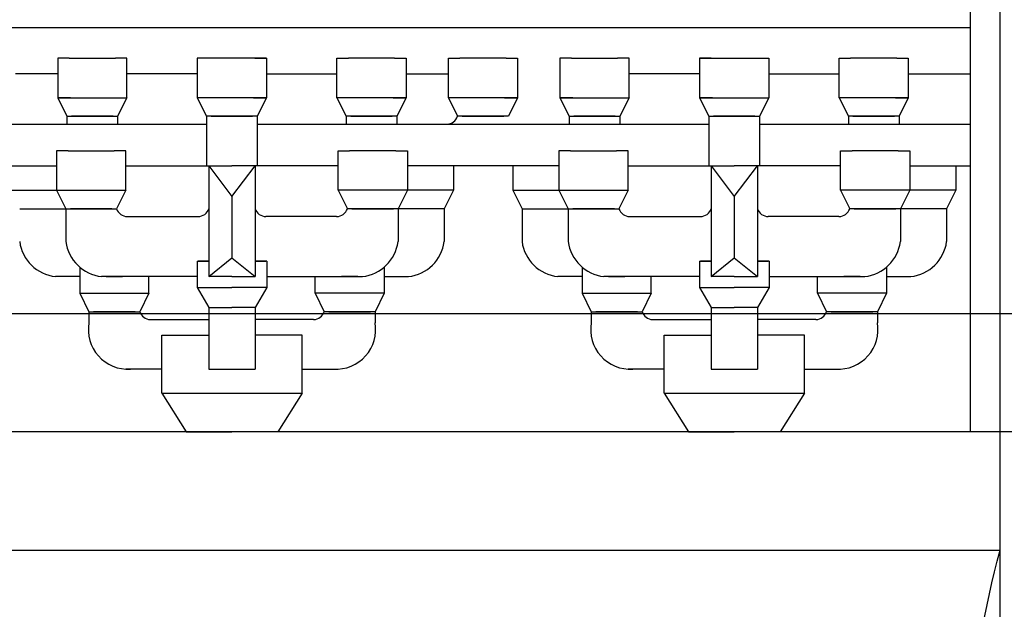
# Model space of a CAD drawing. Extents: x 76247 to 230864, y -38231 to 229048.
# Drawn here: x 139218 to 140885, y 23076 to 24073 of the extents above; entities that cross this region are included whole.
import ezdxf

# ---------------------------------------------------------------- set-up
doc = ezdxf.new("R2010")
doc.units = 0
doc.header["$LTSCALE"] = 1000
doc.header["$MEASUREMENT"] = 0
doc.linetypes.add('DOTE', pattern=[2.4200000000000004, 2, -0.2, 0.02, -0.2])
doc.layers.add('DOTE', color=194, linetype='DOTE')
doc.layers.add('图层3', color=252, linetype='Continuous')

msp = doc.modelspace()

# ---------------------------------------------------------------- linework, layer by layer
at = {"color": 251}
msp.add_line((140877.5329898552, 17075.60010502988), (140877.5329898552, 24325.60010502988), dxfattribs=at)
msp.add_line((138027.5329898552, 23175.60010502988), (140877.5329898552, 23175.60010502988))
msp.add_lwpolyline([(140827.5329898552, 23375.60010502988), (140827.5329898552, 24925.60010502988)])
msp.add_lwpolyline([(138627.5329898552, 23375.60010502988), (138027.5329898552, 23375.60010502988), (138027.5329898552, 23175.60010502988, -0.4105736765425244), (138331.2894056824, 22875.60010502988), (140827.5329898552, 22875.60010502988, -0.05130990879163375), (140877.5329898552, 23175.60010502988), (140877.5329898552, 23375.60010502988)], format="xyb", close=True)
at = {"layer": 'DOTE', "linetype": 'DOTE'}
for p, q in [((157946.7404496793, 23575.60010502988), (133996.7404496789, 23575.60010502988)), ((157946.7404496793, 23375.60010502988), (133996.7404496789, 23375.60010502988))]:
    msp.add_line(p, q, dxfattribs=at)
at = {"layer": '图层3', "color": 4}
for p, q in [((140827.5329898552, 24059.16744914517), (138083.5736470908, 24059.16744914517)), ((139302.1715361153, 24007.82215939559), (139282.6482348232, 24007.82215939559)), ((139282.6482348232, 24007.82215939559), (139282.6482348232, 23940.89265039387)), ((139302.1715361153, 24007.82215939559), (139282.6482348232, 24007.82215939559)), ((139282.6482348232, 24007.82215939559), (139282.6482348232, 23940.89265039387)), ((139302.1715361153, 24007.82215939559), (139380.2647412835, 24007.82215939559)), ((139399.7880425755, 24007.82215939559), (139380.2647412835, 24007.82215939559)), ((139399.7880425755, 23940.89265039387), (139399.7880425755, 24007.82215939559)), ((139636.0096524329, 24007.8221593956), (139518.8698446807, 24007.8221593956)), ((139518.8698446807, 24007.8221593956), (139518.8698446807, 23940.89265039389)), ((139518.8698446807, 24007.8221593956), (139518.8698446807, 23940.89265039389)), ((139616.4863511409, 24007.8221593956), (139636.0096524329, 24007.8221593956)), ((139616.4863511409, 24007.8221593956), (139636.0096524329, 24007.8221593956)), ((139636.0096524329, 24007.8221593956), (139636.0096524329, 23940.89265039389)), ((139636.0096524329, 24007.8221593956), (139636.0096524329, 23940.89265039389)), ((139755.0914545382, 24007.82215939559), (139774.6147558302, 24007.82215939559)), ((139755.0914545382, 23940.89265039387), (139755.0914545382, 24007.82215939559)), ((139852.7079609983, 24007.82215939559), (139774.6147558302, 24007.82215939559)), ((139852.7079609983, 24007.82215939559), (139872.2312622904, 24007.82215939559)), ((139852.7079609983, 24007.82215939559), (139872.2312622904, 24007.82215939559)), ((139872.2312622904, 24007.82215939559), (139872.2312622904, 23940.89265039387)), ((139872.2312622904, 24007.82215939559), (139872.2312622904, 23940.89265039387)), ((139943.8232240315, 24007.82215939559), (139963.3465253235, 24007.82215939559)), ((139943.8232240315, 23940.89265039387), (139943.8232240315, 24007.82215939559)), ((140041.4397304916, 24007.82215939559), (139963.3465253235, 24007.82215939559)), ((140041.4397304916, 24007.82215939559), (140060.9630317837, 24007.82215939559)), ((140060.9630317837, 24007.82215939559), (140060.9630317837, 23940.89265039387)), ((140152.0782948169, 24007.82215939559), (140132.5549935248, 24007.82215939559)), ((140132.5549935248, 24007.82215939559), (140132.5549935248, 23940.89265039387)), ((140152.0782948169, 24007.82215939559), (140132.5549935248, 24007.82215939559)), ((140132.5549935248, 24007.82215939559), (140132.5549935248, 23940.89265039387)), ((140152.0782948169, 24007.82215939559), (140230.1714999851, 24007.82215939559)), ((140249.6948012771, 24007.82215939559), (140230.1714999851, 24007.82215939559)), ((140249.6948012771, 23940.89265039387), (140249.6948012771, 24007.82215939559)), ((140388.2999046744, 24007.8221593956), (140368.7766033823, 24007.8221593956)), ((140368.7766033823, 24007.8221593956), (140368.7766033823, 23940.89265039389)), ((140388.2999046744, 24007.8221593956), (140368.7766033823, 24007.8221593956)), ((140368.7766033823, 24007.8221593956), (140368.7766033823, 23940.89265039389)), ((140368.7766033823, 24007.8221593956), (140485.9164111345, 24007.8221593956)), ((140485.9164111345, 24007.8221593956), (140485.9164111345, 23940.89265039389)), ((140485.9164111345, 24007.8221593956), (140485.9164111345, 23940.89265039389)), ((140604.9982132398, 24007.82215939559), (140624.5215145318, 24007.82215939559)), ((140604.9982132398, 23940.89265039387), (140604.9982132398, 24007.82215939559)), ((140702.6147197, 24007.82215939559), (140624.5215145318, 24007.82215939559)), ((140702.6147197, 24007.82215939559), (140722.138020992, 24007.82215939559)), ((140702.6147197, 24007.82215939559), (140722.138020992, 24007.82215939559)), ((140722.138020992, 24007.82215939559), (140722.138020992, 23940.89265039387)), ((140722.138020992, 24007.82215939559), (140722.138020992, 23940.89265039387)), ((139282.6482348232, 23981.70410717102), (139211.0562730822, 23981.70410717102)), ((139518.8698446807, 23981.70410717103), (139399.7880425754, 23981.704107171)), ((139636.0096524329, 23981.70410717103), (139755.0914545382, 23981.704107171)), ((139872.2312622904, 23981.70410717102), (139943.8232240315, 23981.70410717102)), ((140368.7766033823, 23981.70410717103), (140249.694801277, 23981.704107171)), ((140485.9164111345, 23981.70410717103), (140604.9982132398, 23981.704107171)), ((140722.138020992, 23981.70410717098), (140827.5329898552, 23981.70410717095)), ((139304.5550296553, 23940.89265039387), (139282.6482348232, 23940.89265039387)), ((139282.6482348232, 23940.89265039387), (139298.2668758568, 23909.65536832663)), ((139304.5550296553, 23940.89265039387), (139282.6482348232, 23940.89265039387)), ((139282.6482348232, 23940.89265039387), (139399.7880425755, 23940.89265039387)), ((139282.6482348232, 23940.89265039387), (139298.2668758568, 23909.65536832663)), ((139399.7880425755, 23940.89265039387), (139384.1694015418, 23909.65536832663)), ((139636.0096524329, 23940.89265039389), (139518.8698446807, 23940.89265039389)), ((139518.8698446807, 23940.89265039389), (139534.4884857143, 23909.65536832665)), ((139518.8698446807, 23940.89265039389), (139534.4884857143, 23909.65536832665)), ((139614.1028576009, 23940.89265039389), (139636.0096524329, 23940.89265039389)), ((139614.1028576009, 23940.89265039389), (139636.0096524329, 23940.89265039389)), ((139636.0096524329, 23940.89265039389), (139620.3910113993, 23909.65536832665)), ((139636.0096524329, 23940.89265039389), (139620.3910113993, 23909.65536832665)), ((139872.2312622904, 23940.89265039387), (139755.0914545382, 23940.89265039387)), ((139755.0914545382, 23940.89265039387), (139770.7100955718, 23909.65536832663)), ((139850.3244674584, 23940.89265039387), (139872.2312622904, 23940.89265039387)), ((139850.3244674584, 23940.89265039387), (139872.2312622904, 23940.89265039387)), ((139872.2312622904, 23940.89265039387), (139856.6126212568, 23909.65536832663)), ((139872.2312622904, 23940.89265039387), (139856.6126212568, 23909.65536832663)), ((140060.9630317837, 23940.89265039387), (139943.8232240315, 23940.89265039387)), ((139943.8232240315, 23940.89265039387), (139959.4418650651, 23909.65536832663)), ((140039.0562369517, 23940.89265039387), (140060.9630317837, 23940.89265039387)), ((140060.9630317837, 23940.89265039387), (140045.3443907501, 23909.65536832663)), ((140154.4617883569, 23940.89265039387), (140132.5549935248, 23940.89265039387)), ((140132.5549935248, 23940.89265039387), (140148.1736345584, 23909.65536832663)), ((140154.4617883569, 23940.89265039387), (140132.5549935248, 23940.89265039387)), ((140132.5549935248, 23940.89265039387), (140249.6948012771, 23940.89265039387)), ((140132.5549935248, 23940.89265039387), (140148.1736345584, 23909.65536832663)), ((140249.6948012771, 23940.89265039387), (140234.0761602434, 23909.65536832663)), ((140390.6833982143, 23940.89265039389), (140368.7766033823, 23940.89265039389)), ((140368.7766033823, 23940.89265039389), (140384.3952444159, 23909.65536832665)), ((140390.6833982143, 23940.89265039389), (140368.7766033823, 23940.89265039389)), ((140368.7766033823, 23940.89265039389), (140485.9164111345, 23940.89265039389)), ((140368.7766033823, 23940.89265039389), (140384.3952444159, 23909.65536832665)), ((140485.9164111345, 23940.89265039389), (140470.2977701009, 23909.65536832665)), ((140485.9164111345, 23940.89265039389), (140470.2977701009, 23909.65536832665)), ((140722.138020992, 23940.89265039387), (140604.9982132398, 23940.89265039387)), ((140604.9982132398, 23940.89265039387), (140620.6168542735, 23909.65536832663)), ((140700.23122616, 23940.89265039387), (140722.138020992, 23940.89265039387)), ((140700.23122616, 23940.89265039387), (140722.138020992, 23940.89265039387)), ((140722.138020992, 23940.89265039387), (140706.5193799584, 23909.65536832663)), ((140722.138020992, 23940.89265039387), (140706.5193799584, 23909.65536832663)), ((139298.2668758568, 23909.65536832663), (139298.2668758568, 23896.34452407851)), ((139298.2668758568, 23909.65536832663), (139384.1694015418, 23909.65536832663)), ((139306.074492106, 23909.65536832663), (139376.3617852926, 23909.65536832663)), ((139376.3617852926, 23909.65536832663), (139306.074492106, 23909.65536832663)), ((139376.3617852926, 23909.65536832663), (139306.074492106, 23909.65536832663)), ((139306.074492106, 23909.65536832663), (139376.3617852926, 23909.65536832663)), ((139527.2549521996, 23924.12243535601), (139534.4884857144, 23909.65536832665)), ((139620.3910113993, 23909.65536832665), (139534.4884857144, 23909.65536832665)), ((139534.4884857143, 23909.65536832665), (139534.4884857143, 23825.60010502981)), ((139612.5833951501, 23909.65536832665), (139542.2961019635, 23909.65536832665)), ((139542.2961019635, 23909.65536832665), (139612.5833951501, 23909.65536832665)), ((139542.2961019635, 23909.65536832665), (139612.5833951501, 23909.65536832665)), ((139612.5833951501, 23909.65536832665), (139542.2961019635, 23909.65536832665)), ((139620.3910113993, 23909.65536832665), (139620.3910113993, 23825.60010502981)), ((139856.6126212568, 23909.65536832663), (139770.7100955718, 23909.65536832663)), ((139848.8050050076, 23909.65536832663), (139778.517711821, 23909.65536832663)), ((139778.517711821, 23909.65536832663), (139848.8050050076, 23909.65536832663)), ((139778.517711821, 23909.65536832663), (139848.8050050076, 23909.65536832663)), ((139848.8050050076, 23909.65536832663), (139778.517711821, 23909.65536832663)), ((139856.6126212568, 23909.65536832663), (139856.6126212568, 23896.34452407851)), ((140045.3443907501, 23909.65536832663), (139959.4418650651, 23909.65536832663)), ((140037.5367745009, 23909.65536832663), (139967.2494813143, 23909.65536832663)), ((139967.2494813143, 23909.65536832663), (140037.5367745009, 23909.65536832663)), ((139967.2494813143, 23909.65536832663), (140037.5367745009, 23909.65536832663)), ((140037.5367745009, 23909.65536832663), (139967.2494813143, 23909.65536832663)), ((140148.1736345584, 23909.65536832663), (140148.1736345584, 23896.34452407851)), ((140148.1736345584, 23909.65536832663), (140234.0761602434, 23909.65536832663)), ((140155.9812508076, 23909.65536832663), (140226.2685439942, 23909.65536832663)), ((140226.2685439942, 23909.65536832663), (140155.9812508076, 23909.65536832663)), ((140226.2685439942, 23909.65536832663), (140155.9812508076, 23909.65536832663)), ((140155.9812508076, 23909.65536832663), (140226.2685439942, 23909.65536832663)), ((140384.3952444159, 23909.65536832665), (140384.3952444159, 23825.60010502981)), ((140384.3952444159, 23909.65536832665), (140470.2977701009, 23909.65536832665)), ((140392.2028606651, 23909.65536832665), (140462.4901538517, 23909.65536832665)), ((140462.4901538517, 23909.65536832665), (140392.2028606651, 23909.65536832665)), ((140462.4901538517, 23909.65536832665), (140392.2028606651, 23909.65536832665)), ((140392.2028606651, 23909.65536832665), (140462.4901538517, 23909.65536832665)), ((140477.5313036156, 23924.12243535601), (140470.2977701009, 23909.65536832665)), ((140470.2977701009, 23909.65536832665), (140470.2977701009, 23825.60010502981)), ((140706.5193799584, 23909.65536832663), (140620.6168542735, 23909.65536832663)), ((140698.7117637092, 23909.65536832663), (140628.4244705226, 23909.65536832663)), ((140628.4244705226, 23909.65536832663), (140698.7117637092, 23909.65536832663)), ((140628.4244705226, 23909.65536832663), (140698.7117637092, 23909.65536832663)), ((140698.7117637092, 23909.65536832663), (140628.4244705226, 23909.65536832663)), ((140706.5193799584, 23909.65536832663), (140706.5193799584, 23896.34452407851)), ((138770.4842526977, 23896.34452407851), (139534.4884857144, 23896.34452407852)), ((139620.3910113993, 23896.34452407852), (140384.3952444159, 23896.34452407853)), ((140470.2977701009, 23896.34452407854), (140827.5329898552, 23896.34452407854)), ((139280.853598197, 23851.38952220924), (139280.853598197, 23784.46001320752)), ((139300.376899489, 23851.38952220924), (139280.853598197, 23851.38952220924)), ((139300.376899489, 23851.38952220924), (139378.4701046571, 23851.38952220924)), ((139397.9934059491, 23851.38952220924), (139378.4701046571, 23851.38952220924)), ((139397.9934059491, 23784.46001320752), (139397.9934059491, 23851.38952220924)), ((139757.2221497222, 23851.38952220924), (139776.7454510143, 23851.38952220924)), ((139757.2221497222, 23784.46001320752), (139757.2221497222, 23851.38952220924)), ((139854.8386561824, 23851.38952220924), (139776.7454510143, 23851.38952220924)), ((139854.8386561824, 23851.38952220924), (139874.3619574745, 23851.38952220924)), ((139874.3619574745, 23851.38952220924), (139874.3619574745, 23784.46001320752)), ((140130.9283861774, 23851.38952220924), (140130.9283861774, 23784.46001320752)), ((140150.4516874694, 23851.38952220924), (140130.9283861774, 23851.38952220924)), ((140150.4516874694, 23851.38952220924), (140228.5448926376, 23851.38952220924)), ((140248.0681939296, 23851.38952220924), (140228.5448926376, 23851.38952220924)), ((140248.0681939296, 23784.46001320752), (140248.0681939296, 23851.38952220924)), ((140607.2969377027, 23851.38952220924), (140626.8202389947, 23851.38952220924)), ((140607.2969377027, 23784.46001320752), (140607.2969377027, 23851.38952220924)), ((140704.9134441629, 23851.38952220924), (140626.8202389947, 23851.38952220924)), ((140704.9134441629, 23851.38952220924), (140724.4367454549, 23851.38952220924)), ((140724.4367454549, 23851.38952220924), (140724.4367454549, 23784.46001320752)), ((139024.2871694941, 23825.60010502981), (139280.853598197, 23825.60010502981)), ((139397.9934059491, 23825.60010502981), (139577.6077778356, 23825.60010502981)), ((139538.4119095287, 23825.60010502981), (139538.4119095287, 23638.40050443831)), ((139757.2221497222, 23825.60010502981), (139577.6077778356, 23825.60010502981)), ((139616.8036461428, 23825.60010502981), (139616.8036461428, 23638.40050443831)), ((140130.9283861774, 23825.60010502988), (139874.3619574745, 23825.60010502988)), ((139952.4551626425, 23825.60010502981), (139952.4551626425, 23784.46001320752)), ((140052.8351810094, 23825.60010502981), (140052.8351810094, 23784.46001320752)), ((140248.0681939296, 23825.60010502981), (140427.682565816, 23825.60010502981)), ((140388.4866975091, 23825.60010502981), (140388.4866975091, 23638.40050443831)), ((140607.2969377027, 23825.60010502981), (140427.682565816, 23825.60010502981)), ((140466.8784341232, 23825.60010502981), (140466.8784341232, 23638.40050443831)), ((140724.4367454549, 23825.60010502981), (140827.5329898552, 23825.60010502981)), ((140802.5299506229, 23825.60010502981), (140802.5299506229, 23784.46001320752)), ((139202.760393029, 23784.46001320752), (139280.853598197, 23784.46001320752)), ((139280.853598197, 23784.46001320752), (139296.4722392306, 23753.22273114028)), ((139280.853598197, 23784.46001320752), (139397.9934059491, 23784.46001320752)), ((139397.9934059491, 23784.46001320752), (139382.3747649155, 23753.22273114028)), ((139874.3619574745, 23784.46001320752), (139757.2221497222, 23784.46001320752)), ((139757.2221497222, 23784.46001320752), (139772.8407907559, 23753.22273114028)), ((139874.3619574745, 23784.46001320752), (139858.7433164409, 23753.22273114028)), ((139952.4551626425, 23784.46001320752), (139874.3619574745, 23784.46001320752)), ((139952.4551626425, 23784.46001320752), (139936.8365216089, 23753.22273114028)), ((140052.8351810094, 23784.46001320752), (140130.9283861774, 23784.46001320752)), ((140052.8351810094, 23784.46001320752), (140068.453822043, 23753.22273114028)), ((140130.9283861774, 23784.46001320752), (140146.547027211, 23753.22273114028)), ((140130.9283861774, 23784.46001320752), (140248.0681939296, 23784.46001320752)), ((140248.0681939296, 23784.46001320752), (140232.449552896, 23753.22273114028)), ((140724.4367454549, 23784.46001320752), (140607.2969377027, 23784.46001320752)), ((140607.2969377027, 23784.46001320752), (140622.9155787364, 23753.22273114028)), ((140724.4367454549, 23784.46001320752), (140708.8181044213, 23753.22273114028)), ((140802.5299506229, 23784.46001320752), (140724.4367454549, 23784.46001320752)), ((140802.5299506229, 23784.46001320752), (140786.9113095893, 23753.22273114028)), ((139218.3790340626, 23753.22273114028), (139296.4722392306, 23753.22273114028)), ((139296.4722392306, 23753.22273114028), (139296.4722392306, 23697.67943580937)), ((139296.4722392306, 23753.22273114028), (139382.3747649155, 23753.22273114028)), ((139304.2798554798, 23753.22273114028), (139374.5671486664, 23753.22273114028)), ((139374.5671486664, 23753.22273114028), (139304.2798554798, 23753.22273114028)), ((139374.5671486664, 23753.22273114028), (139304.2798554798, 23753.22273114028)), ((139304.2798554798, 23753.22273114028), (139374.5671486664, 23753.22273114028)), ((139858.7433164409, 23753.22273114028), (139772.8407907559, 23753.22273114028)), ((139850.9357001917, 23753.22273114028), (139780.6484070051, 23753.22273114028)), ((139780.6484070051, 23753.22273114028), (139850.9357001917, 23753.22273114028)), ((139780.6484070051, 23753.22273114028), (139850.9357001917, 23753.22273114028)), ((139850.9357001917, 23753.22273114028), (139780.6484070051, 23753.22273114028)), ((139936.8365216089, 23753.22273114028), (139858.7433164409, 23753.22273114028)), ((139858.7433164409, 23753.22273114028), (139858.7433164409, 23697.67943580937)), ((139936.8365216089, 23753.22273114028), (139936.8365216089, 23697.67943580937)), ((140068.453822043, 23753.22273114028), (140068.453822043, 23697.67943580937)), ((140068.453822043, 23753.22273114028), (140146.547027211, 23753.22273114028)), ((140146.547027211, 23753.22273114028), (140146.547027211, 23697.67943580937)), ((140146.547027211, 23753.22273114028), (140232.449552896, 23753.22273114028)), ((140154.3546434602, 23753.22273114028), (140224.6419366468, 23753.22273114028)), ((140224.6419366468, 23753.22273114028), (140154.3546434602, 23753.22273114028)), ((140224.6419366468, 23753.22273114028), (140154.3546434602, 23753.22273114028)), ((140154.3546434602, 23753.22273114028), (140224.6419366468, 23753.22273114028)), ((140708.8181044213, 23753.22273114028), (140622.9155787364, 23753.22273114028)), ((140701.0104881721, 23753.22273114028), (140630.7231949855, 23753.22273114028)), ((140630.7231949855, 23753.22273114028), (140701.0104881721, 23753.22273114028)), ((140630.7231949855, 23753.22273114028), (140701.0104881721, 23753.22273114028)), ((140701.0104881721, 23753.22273114028), (140630.7231949855, 23753.22273114028)), ((140786.9113095893, 23753.22273114028), (140708.8181044213, 23753.22273114028)), ((140708.8181044213, 23753.22273114028), (140708.8181044213, 23697.67943580937)), ((140786.9113095893, 23753.22273114028), (140786.9113095893, 23697.67943580937)), ((139400.4918031601, 23739.91188689217), (139520.2948712885, 23739.91188689217)), ((139754.7237525113, 23739.91188689217), (139634.9206843829, 23739.91188689217)), ((140250.5665911405, 23739.91188689217), (140370.3696592689, 23739.91188689217)), ((140604.7985404918, 23739.91188689217), (140484.9954723633, 23739.91188689217)), ((139518.5428255787, 23664.51977381379), (139538.4119095287, 23664.51977381379)), ((139518.5428255787, 23664.51977381379), (139518.5428255787, 23620.18291760411)), ((139538.4119095287, 23664.51977381379), (139520.5873816194, 23664.51977381379)), ((139636.6727300926, 23664.51977381379), (139616.8036461428, 23664.51977381379)), ((139616.8036461428, 23664.51977381379), (139634.6281740521, 23664.51977381379)), ((139636.6727300926, 23664.51977381379), (139636.6727300926, 23620.18291760411)), ((140368.6176135592, 23664.51977381379), (140388.4866975091, 23664.51977381379)), ((140368.6176135592, 23664.51977381379), (140368.6176135592, 23620.18291760411)), ((140388.4866975091, 23664.51977381379), (140370.6621695998, 23664.51977381379)), ((140486.747518073, 23664.51977381379), (140466.8784341232, 23664.51977381379)), ((140466.8784341232, 23664.51977381379), (140484.7029620325, 23664.51977381379)), ((140486.747518073, 23664.51977381379), (140486.747518073, 23620.18291760411)), ((139319.9002007809, 23654.4839893071), (139319.9002007809, 23610.34580528682)), ((139835.3153548905, 23654.4839893071), (139835.3153548905, 23610.34580528682)), ((140169.9749887614, 23654.4839893071), (140169.9749887614, 23610.34580528682)), ((140685.3901428709, 23654.4839893071), (140685.3901428709, 23610.34580528682)), ((139310.841681207, 23638.40050443831), (139278.8638169018, 23638.40050443831)), ((139319.9002007809, 23638.40050443831), (139278.8638169018, 23638.40050443831)), ((139518.5428255787, 23638.40050443831), (139356.9570220699, 23638.40050443837)), ((139417.3778804062, 23638.40050443837), (139364.764638319, 23638.40050443837)), ((139364.764638319, 23638.40050443837), (139392.1755709952, 23638.40050443837)), ((139437.0400085332, 23610.34580528676), (139437.0400085332, 23638.40050443831)), ((139577.6077778356, 23638.40050443831), (139538.4119095287, 23638.40050443831)), ((139577.6077778357, 23638.40050443831), (139538.4119095287, 23638.40050443831)), ((139577.6077778356, 23638.40050443831), (139616.8036461428, 23638.40050443831)), ((139636.6727300926, 23638.40050443831), (139798.2585336015, 23638.40050443837)), ((139718.1755471382, 23610.34580528676), (139718.1755471382, 23638.40050443831)), ((139737.8376752652, 23638.40050443837), (139790.4509173525, 23638.40050443837)), ((139790.4509173525, 23638.40050443837), (139763.0399846763, 23638.40050443837)), ((139835.3153548905, 23638.40050443831), (139876.3517387697, 23638.40050443831)), ((139844.3738744645, 23638.40050443831), (139876.3517387697, 23638.40050443831)), ((140160.9164691874, 23638.40050443831), (140128.9386048822, 23638.40050443831)), ((140169.9749887614, 23638.40050443831), (140128.9386048822, 23638.40050443831)), ((140368.6176135592, 23638.40050443831), (140207.0318100503, 23638.40050443837)), ((140267.4526683867, 23638.40050443837), (140214.8394262994, 23638.40050443837)), ((140214.8394262994, 23638.40050443837), (140242.2503589757, 23638.40050443837)), ((140287.1147965136, 23610.34580528676), (140287.1147965136, 23638.40050443831)), ((140427.682565816, 23638.40050443831), (140388.4866975091, 23638.40050443831)), ((140427.6825658162, 23638.40050443831), (140388.4866975091, 23638.40050443831)), ((140427.682565816, 23638.40050443831), (140466.8784341232, 23638.40050443831)), ((140486.747518073, 23638.40050443831), (140648.3333215819, 23638.40050443837)), ((140568.2503351187, 23610.34580528676), (140568.2503351187, 23638.40050443831)), ((140587.9124632457, 23638.40050443837), (140640.5257053329, 23638.40050443837)), ((140640.5257053329, 23638.40050443837), (140613.1147726567, 23638.40050443837)), ((140685.3901428709, 23638.40050443831), (140726.4265267501, 23638.40050443831)), ((140694.4486624449, 23638.40050443831), (140726.4265267501, 23638.40050443831)), ((139319.9002007809, 23610.34580528682), (139437.0400085332, 23610.34580528682)), ((139319.9002007809, 23610.34580528682), (139335.5188418146, 23579.10852321952)), ((139437.0400085332, 23610.34580528682), (139421.4213674996, 23579.10852321952)), ((139518.5428255787, 23620.18291760411), (139577.6077778356, 23620.18291760411)), ((139518.5428255787, 23620.18291760411), (139538.4658883199, 23586.0967164496)), ((139636.6727300926, 23620.18291760411), (139577.6077778356, 23620.18291760411)), ((139636.6727300926, 23620.18291760411), (139616.7496673513, 23586.0967164496)), ((139718.1755471382, 23610.34580528682), (139733.7941881719, 23579.10852321952)), ((139835.3153548905, 23610.34580528682), (139718.1755471382, 23610.34580528682)), ((139835.3153548905, 23610.34580528682), (139819.6967138568, 23579.10852321952)), ((140169.9749887614, 23610.34580528682), (140287.1147965136, 23610.34580528682)), ((140169.9749887614, 23610.34580528682), (140185.593629795, 23579.10852321952)), ((140287.1147965136, 23610.34580528682), (140271.49615548, 23579.10852321952)), ((140368.6176135592, 23620.18291760411), (140427.682565816, 23620.18291760411)), ((140368.6176135592, 23620.18291760411), (140388.5406763004, 23586.0967164496)), ((140486.747518073, 23620.18291760411), (140427.682565816, 23620.18291760411)), ((140486.747518073, 23620.18291760411), (140466.8244553318, 23586.0967164496)), ((140568.2503351187, 23610.34580528682), (140583.8689761523, 23579.10852321952)), ((140685.3901428709, 23610.34580528682), (140568.2503351187, 23610.34580528682)), ((140685.3901428709, 23610.34580528682), (140669.7715018373, 23579.10852321952)), ((139335.5188418146, 23579.10852321952), (139335.5188418146, 23560.42766680622)), ((139335.5188418146, 23579.10852321952), (139421.4213674996, 23579.10852321952)), ((139343.3264580638, 23579.10852321952), (139413.6137512504, 23579.10852321952)), ((139413.6137512504, 23579.10852321952), (139343.3264580638, 23579.10852321952)), ((139413.6137512504, 23579.10852321952), (139343.3264580638, 23579.10852321952)), ((139343.3264580638, 23579.10852321952), (139413.6137512504, 23579.10852321952)), ((139538.4658883199, 23586.0967164496), (139538.4658883199, 23481.96786725206)), ((139538.4658883199, 23586.0967164496), (139577.6077778356, 23586.0967164496)), ((139616.7496673513, 23586.0967164496), (139577.6077778356, 23586.0967164496)), ((139616.7496673513, 23586.0967164496), (139616.7496673513, 23481.96786725206)), ((139819.6967138568, 23579.10852321952), (139733.7941881719, 23579.10852321952)), ((139811.8890976076, 23579.10852321952), (139741.6018044209, 23579.10852321952)), ((139741.6018044209, 23579.10852321952), (139811.8890976076, 23579.10852321952)), ((139741.6018044209, 23579.10852321952), (139811.8890976076, 23579.10852321952)), ((139811.8890976076, 23579.10852321952), (139741.6018044209, 23579.10852321952)), ((139819.6967138568, 23579.10852321952), (139819.6967138568, 23560.42766680622)), ((140185.593629795, 23579.10852321952), (140185.593629795, 23560.42766680622)), ((140185.593629795, 23579.10852321952), (140271.49615548, 23579.10852321952)), ((140193.4012460443, 23579.10852321952), (140263.6885392308, 23579.10852321952)), ((140263.6885392308, 23579.10852321952), (140193.4012460443, 23579.10852321952)), ((140263.6885392308, 23579.10852321952), (140193.4012460443, 23579.10852321952)), ((140193.4012460443, 23579.10852321952), (140263.6885392308, 23579.10852321952)), ((140388.5406763004, 23586.0967164496), (140388.5406763004, 23481.96786725206)), ((140388.5406763004, 23586.0967164496), (140427.682565816, 23586.0967164496)), ((140466.8244553318, 23586.0967164496), (140427.682565816, 23586.0967164496)), ((140466.8244553318, 23586.0967164496), (140466.8244553318, 23481.96786725206)), ((140669.7715018373, 23579.10852321952), (140583.8689761523, 23579.10852321952)), ((140661.9638855881, 23579.10852321952), (140591.6765924014, 23579.10852321952)), ((140591.6765924014, 23579.10852321952), (140661.9638855881, 23579.10852321952)), ((140591.6765924014, 23579.10852321952), (140661.9638855881, 23579.10852321952)), ((140661.9638855881, 23579.10852321952), (140591.6765924014, 23579.10852321952)), ((140669.7715018373, 23579.10852321952), (140669.7715018373, 23560.42766680622)), ((139439.5384057443, 23565.79767897139), (139538.4658883199, 23565.79767897139)), ((139715.677149927, 23565.79767897139), (139616.7496673513, 23565.79767897139)), ((140289.6131937248, 23565.79767897139), (140388.5406763004, 23565.79767897139)), ((140565.7519379075, 23565.79767897139), (140466.8244553318, 23565.79767897139)), ((139458.7402499939, 23539.40427569181), (139538.4658883199, 23539.40427569181)), ((139458.7402499939, 23441.24486742241), (139458.7402499939, 23539.40427569181)), ((139696.4753056774, 23539.40427569181), (139616.7496673513, 23539.40427569181)), ((139696.4753056774, 23441.24486742241), (139696.4753056774, 23539.40427569181)), ((140308.8150379744, 23539.40427569181), (140388.5406763004, 23539.40427569181)), ((140308.8150379744, 23441.24486742241), (140308.8150379744, 23539.40427569181)), ((140546.5500936578, 23539.40427569181), (140466.8244553318, 23539.40427569181)), ((140546.5500936578, 23441.24486742241), (140546.5500936578, 23539.40427569181)), ((139458.7402499939, 23481.96786725206), (139397.8514782749, 23481.96786725206)), ((139538.4658883199, 23481.96786725206), (139616.7496673513, 23481.96786725206)), ((139696.4753056774, 23481.96786725206), (139757.3640773965, 23481.96786725206)), ((140308.8150379744, 23481.96786725206), (140247.9262662553, 23481.96786725206)), ((140388.5406763004, 23481.96786725206), (140466.8244553318, 23481.96786725206)), ((140546.5500936578, 23481.96786725206), (140607.438865377, 23481.96786725206)), ((139458.7402499939, 23441.24486742241), (139499.891463672, 23375.6001050297)), ((139458.7402499939, 23441.24486742241), (139696.4753056774, 23441.24486742241)), ((139696.4753056774, 23441.24486742241), (139655.3240919995, 23375.6001050297)), ((140308.8150379744, 23441.24486742241), (140349.9662516524, 23375.6001050297)), ((140308.8150379744, 23441.24486742241), (140546.5500936578, 23441.24486742241)), ((140546.5500936578, 23441.24486742241), (140505.3988799799, 23375.6001050297)), ((139499.8914636718, 23375.60010502981), (139577.6077778356, 23375.60010502981)), ((139655.3240919995, 23375.60010502981), (139577.6077778356, 23375.60010502981)), ((140349.9662516523, 23375.60010502981), (140427.682565816, 23375.60010502981)), ((140505.3988799799, 23375.60010502981), (140427.682565816, 23375.60010502981))]:
    msp.add_line(p, q, dxfattribs=at)
for points in [[(139384.1694015418, 23909.65536832663), (139384.1694015418, 23896.34452407851)], [(139534.4884857144, 23909.65536832665), (139534.4884857144, 23825.60010502981)], [(139770.7100955718, 23909.65536832663), (139770.7100955718, 23896.34452407851)], [(140234.0761602434, 23909.65536832663), (140234.0761602434, 23896.34452407851)], [(140470.2977701009, 23909.65536832665), (140470.2977701009, 23825.60010502981)], [(140620.6168542735, 23909.65536832663), (140620.6168542735, 23896.34452407851)], [(139538.4119095287, 23825.60010502981), (139577.6077778357, 23773.99808804592), (139616.8036461428, 23825.60010502981)], [(140388.4866975091, 23825.60010502981), (140427.6825658162, 23773.99808804592), (140466.8784341232, 23825.60010502981)], [(139577.6077778357, 23773.99808804592), (139577.6077778357, 23669.92893552135)], [(140427.6825658162, 23773.99808804592), (140427.6825658162, 23669.92893552135)], [(139538.4119095287, 23638.40050443831), (139577.6077778357, 23669.92893552135), (139616.8036461428, 23638.40050443831)], [(140388.4866975091, 23638.40050443831), (140427.6825658162, 23669.92893552135), (140466.8784341232, 23638.40050443831)]]:
    msp.add_lwpolyline(points, dxfattribs=at)
for centre, radius, start, end in [((139940.7465460438, 23916.11633980399), 19.78027061846758, 271.6752940553436, 340.935208450045), ((139401.0700839368, 23759.68370261764), 19.78027061846758, 199.0647915495192, 268.3247059448126), ((139519.7165905074, 23759.68370261753), 19.78027061846758, 271.6752940551872, 340.9352084504807), ((139635.4989651641, 23759.68370261753), 19.78027061846758, 199.0647915495192, 268.3247059448126), ((139754.1454717345, 23759.68370261764), 19.78027061846758, 271.6752940551872, 340.9352084504807), ((140251.1448719172, 23759.68370261764), 19.78027061846758, 199.0647915495193, 268.3247059448119), ((140369.7913784878, 23759.68370261753), 19.78027061846758, 271.675294055188, 340.9352084504807), ((140485.5737531445, 23759.68370261753), 19.78027061846758, 199.0647915495193, 268.3247059448119), ((140604.220259715, 23759.68370261764), 19.78027061846758, 271.675294055188, 340.9352084504807), ((139286.4710453645, 23706.65952662018), 68.68161350831468, 187.5129087119061, 263.6408274741214), ((139364.5642505325, 23706.65952662018), 68.68161350831468, 187.5129087119061, 263.6408274741214), ((139790.6513051389, 23706.65952662018), 68.68161350831468, 276.3591725258785, 352.4870912880939), ((139868.7445103069, 23706.65952662018), 68.68161350831468, 276.3591725258785, 352.4870912880939), ((140136.5458333449, 23706.65952662018), 68.68161350831468, 187.5129087119061, 263.6408274741214), ((140214.6390385129, 23706.65952662018), 68.68161350831468, 187.5129087119061, 263.6408274741214), ((140640.7260931193, 23706.65952662018), 68.68161350831468, 276.3591725258785, 352.4870912880939), ((140718.8192982874, 23706.65952662018), 68.68161350831468, 276.3591725258785, 352.4870912880939), ((139440.1166865208, 23585.56949469694), 19.78027061846758, 199.0647915495192, 268.3247059448126), ((139715.0988691505, 23585.56949469694), 19.78027061846758, 271.6752940551872, 340.9352084504807), ((140290.1914745012, 23585.56949469694), 19.78027061846758, 199.0647915495193, 268.3247059448119), ((140565.1736571309, 23585.56949469694), 19.78027061846758, 271.675294055188, 340.9352084504807), ((139401.3944483548, 23548.73676378075), 66.90495310960115, 169.9365314891855, 273.6546172219705), ((139753.8211073166, 23548.73676378075), 66.90495310960115, 266.3453827780294, 10.06346851081447), ((140251.4692363353, 23548.73676378075), 66.90495310960115, 169.9365314891855, 273.6546172219713), ((140603.895895297, 23548.73676378075), 66.90495310960115, 266.3453827780286, 10.06346851081447)]:
    msp.add_arc(centre, radius, start, end, dxfattribs=at)

doc.saveas('drawing.dxf')
